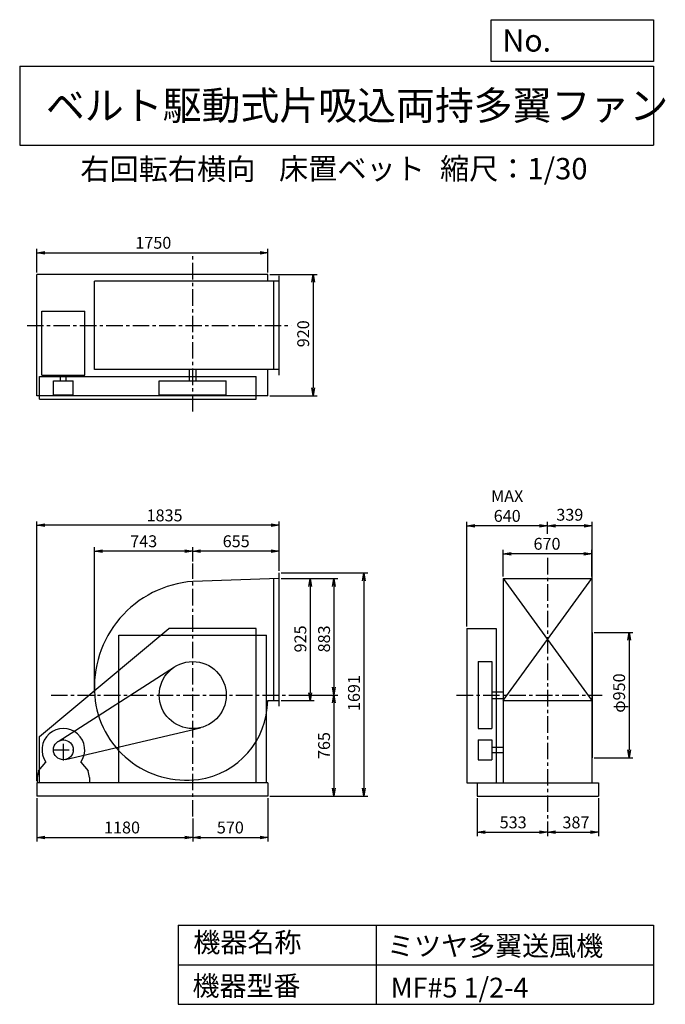
# Model space of a CAD drawing. Extents: x 750 to 5641, y 900 to 8360.
import ezdxf

# ---------------------------------------------------------------- set-up
doc = ezdxf.new("R2010")
doc.units = 0
doc.header["$LTSCALE"] = 100
doc.header["$MEASUREMENT"] = 0
doc.linetypes.add('CENTER', pattern=[2, 1.25, -0.25, 0.25, -0.25])
doc.layers.get('0').update_dxf_attribs({"linetype": 'CONTINUOUS'})
doc.layers.get('DEFPOINTS').update_dxf_attribs({"linetype": 'CONTINUOUS'})
for name, color, linetype in [('1', 4, 'CONTINUOUS'), ('2', 3, 'CENTER'), ('3', 2, 'CONTINUOUS'), ('4', 7, 'CONTINUOUS')]:
    doc.layers.add(name, color=color, linetype=linetype)
doc.styles.get("Standard").update_dxf_attribs({"font": 'simplex.shx', "bigfont": 'extfont.shx'})
doc.dimstyles.new('IGA', dxfattribs={"dimscale": 2, "dimtxt": 3, "dimasz": 2, "dimexe": 1, "dimexo": 0.5, "dimgap": 1, "dimtad": 1, "dimdec": 1, "dimdsep": 46, "dimtxsty": 'Standard', "dimblk1": 'OPEN', "dimblk2": 'OPEN', "dimsah": 1, "dimcen": 0, "dimadec": 0, "dimazin": 0, "dimtp": 1, "dimtm": 1, "dimtfac": 10, "dimtdec": 0, "dimtofl": 0, "dimtmove": 2, "dimatfit": 3, "dimldrblk": 'OPEN', "dimfxl": 0, "dimtolj": 1, "dimarcsym": 0})

# ---------------------------------------------------------------- blocks, each defined once
blk = doc.blocks.new('_OPEN')
at = {"color": 0, "linetype": 'ByBlock'}
for p, q in [((-1, 0.166667), (0, 0)), ((0, 0), (-1, -0.166667)), ((0, 0), (-1, 0))]:
    blk.add_line(p, q, dxfattribs=at)
blk = doc.blocks.new('*D1')
at = {"color": 0, "linetype": 'ByBlock'}
for p, q in [((3080.083602, 4125.932933), (3330.522134, 4125.932933)), ((3300.522134, 4065.932933), (3300.522134, 3260.932933)), ((3080.083602, 3200.932933), (3330.522134, 3200.932933))]:
    blk.add_line(p, q, dxfattribs=at)
at = {"layer": 'DEFPOINTS', "color": 0, "linetype": 'ByBlock'}
for p in [(3065.083602, 4125.932933), (3065.083602, 3200.932933), (3300.522134, 3200.932933)]:
    blk.add_point(p, dxfattribs=at)
at = {"color": 0, "linetype": 'ByBlock', "xscale": 60, "yscale": 60, "zscale": 60}
for p, rotation in [((3300.522134, 4125.932933), 90), ((3300.522134, 3200.932933), 270)]:
    blk.add_blockref('_OPEN', p, dxfattribs=dict(at, rotation=rotation))
at = {"color": 0, "linetype": 'ByBlock', "insert": (3225.522134, 3668.433547), "char_height": 90, "attachment_point": 5, "rotation": 90}
blk.add_mtext('\\A1;925', dxfattribs=at)
blk = doc.blocks.new('*D2')
at = {"color": 0, "linetype": 'ByBlock'}
for p, q in [((3080.083602, 4125.932933), (3509.976214, 4125.932933)), ((3479.976214, 4065.932933), (3479.976214, 3302.932933)), ((3237.14774, 3242.932933), (3509.976214, 3242.932933))]:
    blk.add_line(p, q, dxfattribs=at)
at = {"layer": 'DEFPOINTS', "color": 0, "linetype": 'ByBlock'}
for p in [(3065.083602, 4125.932933), (3222.14774, 3242.932933), (3479.976214, 3242.932933)]:
    blk.add_point(p, dxfattribs=at)
at = {"color": 0, "linetype": 'ByBlock', "xscale": 60, "yscale": 60, "zscale": 60}
for p, rotation in [((3479.976214, 4125.932933), 90), ((3479.976214, 3242.932933), 270)]:
    blk.add_blockref('_OPEN', p, dxfattribs=dict(at, rotation=rotation))
at = {"color": 0, "linetype": 'ByBlock', "insert": (3404.976214, 3668.433547), "char_height": 90, "attachment_point": 5, "rotation": 90}
blk.add_mtext('\\A1;883', dxfattribs=at)
blk = doc.blocks.new('*D3')
at = {"color": 0, "linetype": 'ByBlock'}
for p, q in [((3479.976214, 3182.932933), (3479.976214, 2537.932933)), ((2995.083602, 2477.932933), (3509.976214, 2477.932933))]:
    blk.add_line(p, q, dxfattribs=at)
at = {"layer": 'DEFPOINTS', "color": 0, "linetype": 'ByBlock'}
for p in [(3222.14774, 3242.932933), (2980.083602, 2477.932933), (3479.976214, 2477.932933)]:
    blk.add_point(p, dxfattribs=at)
at = {"color": 0, "linetype": 'ByBlock', "xscale": 60, "yscale": 60, "zscale": 60}
for p, rotation in [((3479.976214, 3242.932933), 90), ((3479.976214, 2477.932933), 270)]:
    blk.add_blockref('_OPEN', p, dxfattribs=dict(at, rotation=rotation))
at = {"color": 0, "linetype": 'ByBlock', "insert": (3404.976214, 2860.432933), "char_height": 90, "attachment_point": 5, "rotation": 90}
blk.add_mtext('\\A1;765', dxfattribs=at)
blk = doc.blocks.new('*D4')
at = {"color": 0, "linetype": 'ByBlock'}
for p, q in [((3080.083602, 4168.432933), (3736.449576, 4168.432933)), ((3706.449576, 4108.432933), (3706.449576, 2537.932933)), ((2995.083602, 2477.932933), (3736.449576, 2477.932933))]:
    blk.add_line(p, q, dxfattribs=at)
at = {"layer": 'DEFPOINTS', "color": 0, "linetype": 'ByBlock'}
for p in [(3065.083602, 4168.432933), (2980.083602, 2477.932933), (3706.449576, 2477.932933)]:
    blk.add_point(p, dxfattribs=at)
at = {"color": 0, "linetype": 'ByBlock', "xscale": 60, "yscale": 60, "zscale": 60}
for p, rotation in [((3706.449576, 4168.432933), 90), ((3706.449576, 2477.932933), 270)]:
    blk.add_blockref('_OPEN', p, dxfattribs=dict(at, rotation=rotation))
at = {"color": 0, "linetype": 'ByBlock', "insert": (3631.449576, 3258.05144), "char_height": 90, "attachment_point": 5, "rotation": 90}
blk.add_mtext('\\A1;1691', dxfattribs=at)
blk = doc.blocks.new('*D5')
at = {"color": 0, "linetype": 'ByBlock'}
for p, q in [((1002.169379, 2462.932933), (1002.169379, 2134.536462)), ((2182.169379, 2307.432847), (2182.169379, 2134.536462)), ((1062.169379, 2164.536462), (2122.169379, 2164.536462))]:
    blk.add_line(p, q, dxfattribs=at)
at = {"layer": 'DEFPOINTS', "color": 0, "linetype": 'ByBlock'}
for p in [(1002.169379, 2477.932933), (2182.169379, 2322.432847), (2182.169379, 2164.536462)]:
    blk.add_point(p, dxfattribs=at)
at = {"color": 0, "linetype": 'ByBlock', "xscale": 60, "yscale": 60, "zscale": 60, "rotation": 180}
blk.add_blockref('_OPEN', (1002.169379, 2164.536462), dxfattribs=at)
at = {"color": 0, "linetype": 'ByBlock', "xscale": 60, "yscale": 60, "zscale": 60}
blk.add_blockref('_OPEN', (2182.169379, 2164.536462), dxfattribs=at)
at = {"color": 0, "linetype": 'ByBlock', "insert": (1646.627772, 2239.536462), "char_height": 90, "attachment_point": 5}
blk.add_mtext('\\A1;1180', dxfattribs=at)
blk = doc.blocks.new('*D6')
at = {"color": 0, "linetype": 'ByBlock'}
for p, q in [((2752.169379, 2462.932933), (2752.169379, 2134.536462)), ((2242.169379, 2164.536462), (2692.169379, 2164.536462))]:
    blk.add_line(p, q, dxfattribs=at)
at = {"layer": 'DEFPOINTS', "color": 0, "linetype": 'ByBlock'}
for p in [(2752.169379, 2477.932933), (2182.169379, 2322.432847), (2752.169379, 2164.536462)]:
    blk.add_point(p, dxfattribs=at)
at = {"color": 0, "linetype": 'ByBlock', "xscale": 60, "yscale": 60, "zscale": 60, "rotation": 180}
blk.add_blockref('_OPEN', (2182.169379, 2164.536462), dxfattribs=at)
at = {"color": 0, "linetype": 'ByBlock', "xscale": 60, "yscale": 60, "zscale": 60}
blk.add_blockref('_OPEN', (2752.169379, 2164.536462), dxfattribs=at)
at = {"color": 0, "linetype": 'ByBlock', "insert": (2467.169379, 2239.536462), "char_height": 90, "attachment_point": 5}
blk.add_mtext('\\A1;570', dxfattribs=at)
blk = doc.blocks.new('*D7')
at = {"color": 0, "linetype": 'ByBlock'}
for p, q in [((2410.083602, 4255.242074), (2410.083602, 4363.3498)), ((3005.083602, 4333.3498), (2470.083602, 4333.3498)), ((3065.083602, 4183.432933), (3065.083602, 4363.3498))]:
    blk.add_line(p, q, dxfattribs=at)
at = {"layer": 'DEFPOINTS', "color": 0, "linetype": 'ByBlock'}
for p in [(2410.083602, 4333.3498), (2410.083602, 4240.242074), (3065.083602, 4168.432933)]:
    blk.add_point(p, dxfattribs=at)
at = {"color": 0, "linetype": 'ByBlock', "xscale": 60, "yscale": 60, "zscale": 60, "rotation": 180}
blk.add_blockref('_OPEN', (2410.083602, 4333.3498), dxfattribs=at)
at = {"color": 0, "linetype": 'ByBlock', "xscale": 60, "yscale": 60, "zscale": 60}
blk.add_blockref('_OPEN', (3065.083602, 4333.3498), dxfattribs=at)
at = {"color": 0, "linetype": 'ByBlock', "insert": (2739.253628, 4408.3498), "char_height": 90, "attachment_point": 5}
blk.add_mtext('\\A1;655', dxfattribs=at)
blk = doc.blocks.new('*D8')
at = {"color": 0, "linetype": 'ByBlock'}
for p, q in [((4246.017518, 4140.932933), (4246.017518, 4344.148033)), ((4916.017518, 4140.932933), (4916.017518, 4344.148033)), ((4856.017518, 4314.148033), (4306.017518, 4314.148033))]:
    blk.add_line(p, q, dxfattribs=at)
at = {"layer": 'DEFPOINTS', "color": 0, "linetype": 'ByBlock'}
for p in [(4246.017518, 4314.148033), (4246.017518, 4125.932933), (4916.017518, 4125.932933)]:
    blk.add_point(p, dxfattribs=at)
at = {"color": 0, "linetype": 'ByBlock', "xscale": 60, "yscale": 60, "zscale": 60, "rotation": 180}
blk.add_blockref('_OPEN', (4246.017518, 4314.148033), dxfattribs=at)
at = {"color": 0, "linetype": 'ByBlock', "xscale": 60, "yscale": 60, "zscale": 60}
blk.add_blockref('_OPEN', (4916.017518, 4314.148033), dxfattribs=at)
at = {"color": 0, "linetype": 'ByBlock', "insert": (4577.566447, 4389.148033), "char_height": 90, "attachment_point": 5}
blk.add_mtext('\\A1;670', dxfattribs=at)
blk = doc.blocks.new('*D9')
at = {"color": 0, "linetype": 'ByBlock'}
for p, q in [((5101.952285, 3717.932933), (5395.812503, 3717.932933)), ((5365.812503, 3657.932933), (5365.812503, 2827.932933)), ((5101.952285, 2767.932933), (5395.812503, 2767.932933))]:
    blk.add_line(p, q, dxfattribs=at)
at = {"layer": 'DEFPOINTS', "color": 0, "linetype": 'ByBlock'}
for p in [(5086.952285, 3717.932933), (5086.952285, 2767.932933), (5365.812503, 2767.932933)]:
    blk.add_point(p, dxfattribs=at)
at = {"color": 0, "linetype": 'ByBlock', "xscale": 60, "yscale": 60, "zscale": 60}
for p, rotation in [((5365.812503, 3717.932933), 90), ((5365.812503, 2767.932933), 270)]:
    blk.add_blockref('_OPEN', p, dxfattribs=dict(at, rotation=rotation))
at = {"color": 0, "linetype": 'ByBlock', "insert": (5290.812503, 3258.05144), "char_height": 90, "attachment_point": 5, "rotation": 90}
blk.add_mtext('\\A1;φ950', dxfattribs=at)
blk = doc.blocks.new('*D10')
at = {"color": 0, "linetype": 'ByBlock'}
for p, q in [((4748, 4464.1), (4748, 4555.4)), ((5087, 3732.9), (5087, 4555.4)), ((5027, 4525.4), (4808, 4525.4))]:
    blk.add_line(p, q, dxfattribs=at)
at = {"layer": 'DEFPOINTS', "color": 0, "linetype": 'ByBlock'}
for p in [(4748, 4525.4), (4748, 4449.1), (5087, 3717.9)]:
    blk.add_point(p, dxfattribs=at)
at = {"color": 0, "linetype": 'ByBlock', "xscale": 60, "yscale": 60, "zscale": 60, "rotation": 180}
blk.add_blockref('_OPEN', (4748, 4525.4), dxfattribs=at)
at = {"color": 0, "linetype": 'ByBlock', "xscale": 60, "yscale": 60, "zscale": 60}
blk.add_blockref('_OPEN', (5087, 4525.4), dxfattribs=at)
at = {"color": 0, "linetype": 'ByBlock', "insert": (4917.5, 4609.1), "char_height": 90, "attachment_point": 5}
blk.add_mtext('\\A1;339', dxfattribs=at)
blk = doc.blocks.new('*D11')
at = {"color": 0, "linetype": 'ByBlock'}
for p, q in [((4137.952285, 3762.932933), (4137.952285, 4555.367352)), ((4687.952285, 4525.367352), (4197.952285, 4525.367352))]:
    blk.add_line(p, q, dxfattribs=at)
at = {"layer": 'DEFPOINTS', "color": 0, "linetype": 'ByBlock'}
for p in [(4137.952285, 4525.367352), (4747.952285, 4449.11584), (4137.952285, 3747.932933)]:
    blk.add_point(p, dxfattribs=at)
at = {"color": 0, "linetype": 'ByBlock', "xscale": 60, "yscale": 60, "zscale": 60, "rotation": 180}
blk.add_blockref('_OPEN', (4137.952285, 4525.367352), dxfattribs=at)
at = {"color": 0, "linetype": 'ByBlock', "xscale": 60, "yscale": 60, "zscale": 60}
blk.add_blockref('_OPEN', (4747.952285, 4525.367352), dxfattribs=at)
at = {"color": 0, "linetype": 'ByBlock', "insert": (4442.952285, 4675.367352), "char_height": 90, "attachment_point": 5}
blk.add_mtext('\\A1;MAX\\P640', dxfattribs=at)
blk = doc.blocks.new('*D12')
at = {"color": 0, "linetype": 'ByBlock'}
for p, q in [((4048.017518, 2462.932933), (4048.017518, 2173.403227)), ((4581.017518, 2284.920933), (4581.017518, 2173.403227)), ((4108.017518, 2203.403227), (4521.017518, 2203.403227))]:
    blk.add_line(p, q, dxfattribs=at)
at = {"layer": 'DEFPOINTS', "color": 0, "linetype": 'ByBlock'}
for p in [(4048.017518, 2477.932933), (4581.017518, 2299.920933), (4581.017518, 2203.403227)]:
    blk.add_point(p, dxfattribs=at)
at = {"color": 0, "linetype": 'ByBlock', "xscale": 60, "yscale": 60, "zscale": 60, "rotation": 180}
blk.add_blockref('_OPEN', (4048.017518, 2203.403227), dxfattribs=at)
at = {"color": 0, "linetype": 'ByBlock', "xscale": 60, "yscale": 60, "zscale": 60}
blk.add_blockref('_OPEN', (4581.017518, 2203.403227), dxfattribs=at)
at = {"color": 0, "linetype": 'ByBlock', "insert": (4321.355595, 2278.403227), "char_height": 90, "attachment_point": 5}
blk.add_mtext('\\A1;533', dxfattribs=at)
blk = doc.blocks.new('*D13')
at = {"color": 0, "linetype": 'ByBlock'}
for p, q in [((4968.017518, 2462.932933), (4968.017518, 2173.403227)), ((4641.017518, 2203.403227), (4908.017518, 2203.403227))]:
    blk.add_line(p, q, dxfattribs=at)
at = {"layer": 'DEFPOINTS', "color": 0, "linetype": 'ByBlock'}
for p in [(4968.017518, 2477.932933), (4581.017518, 2299.920933), (4968.017518, 2203.403227)]:
    blk.add_point(p, dxfattribs=at)
at = {"color": 0, "linetype": 'ByBlock', "xscale": 60, "yscale": 60, "zscale": 60, "rotation": 180}
blk.add_blockref('_OPEN', (4581.017518, 2203.403227), dxfattribs=at)
at = {"color": 0, "linetype": 'ByBlock', "xscale": 60, "yscale": 60, "zscale": 60}
blk.add_blockref('_OPEN', (4968.017518, 2203.403227), dxfattribs=at)
at = {"color": 0, "linetype": 'ByBlock', "insert": (4796.714458, 2278.034597), "char_height": 90, "attachment_point": 5}
blk.add_mtext('\\A1;387', dxfattribs=at)
blk = doc.blocks.new('*D14')
at = {"color": 0, "linetype": 'ByBlock'}
for p, q in [((1230.083602, 6248.376809), (1230.083602, 6427.526584)), ((2980.083602, 6248.376809), (2980.083602, 6427.526584)), ((1290.083602, 6397.526584), (2920.083602, 6397.526584))]:
    blk.add_line(p, q, dxfattribs=at)
at = {"layer": 'DEFPOINTS', "color": 0, "linetype": 'ByBlock'}
for p in [(2980.083602, 6397.526584), (1230.083602, 6233.376809), (2980.083602, 6233.376809)]:
    blk.add_point(p, dxfattribs=at)
at = {"color": 0, "linetype": 'ByBlock', "xscale": 60, "yscale": 60, "zscale": 60, "rotation": 180}
blk.add_blockref('_OPEN', (1230.083602, 6397.526584), dxfattribs=at)
at = {"color": 0, "linetype": 'ByBlock', "xscale": 60, "yscale": 60, "zscale": 60}
blk.add_blockref('_OPEN', (2980.083602, 6397.526584), dxfattribs=at)
at = {"color": 0, "linetype": 'ByBlock', "insert": (2111.537038, 6472.526584), "char_height": 90, "attachment_point": 5}
blk.add_mtext('\\A1;1750', dxfattribs=at)
blk = doc.blocks.new('*D15')
at = {"color": 0, "linetype": 'ByBlock'}
for p, q in [((2995.083602, 6233.376809), (3352.133298, 6233.376809)), ((3322.133298, 6173.376809), (3322.133298, 5373.376809)), ((2995.083602, 5313.376809), (3352.133298, 5313.376809))]:
    blk.add_line(p, q, dxfattribs=at)
at = {"layer": 'DEFPOINTS', "color": 0, "linetype": 'ByBlock'}
for p in [(2980.083602, 6233.376809), (2980.083602, 5313.376809), (3322.133298, 5313.376809)]:
    blk.add_point(p, dxfattribs=at)
at = {"color": 0, "linetype": 'ByBlock', "xscale": 60, "yscale": 60, "zscale": 60}
for p, rotation in [((3322.133298, 6233.376809), 90), ((3322.133298, 5313.376809), 270)]:
    blk.add_blockref('_OPEN', p, dxfattribs=dict(at, rotation=rotation))
at = {"color": 0, "linetype": 'ByBlock', "insert": (3247.133298, 5783.070375), "char_height": 90, "attachment_point": 5, "rotation": 90}
blk.add_mtext('\\A1;920', dxfattribs=at)
blk = doc.blocks.new('*D16')
at = {"color": 0, "linetype": 'ByBlock'}
for p, q in [((1439.169377, 3257.932933), (1439.169377, 4363.3498)), ((2122.169379, 4333.3498), (1499.169377, 4333.3498))]:
    blk.add_line(p, q, dxfattribs=at)
at = {"layer": 'DEFPOINTS', "color": 0, "linetype": 'ByBlock'}
for p in [(1439.169377, 4333.3498), (2182.169379, 4240.242074), (1439.169377, 3242.932933)]:
    blk.add_point(p, dxfattribs=at)
at = {"color": 0, "linetype": 'ByBlock', "xscale": 60, "yscale": 60, "zscale": 60, "rotation": 180}
blk.add_blockref('_OPEN', (1439.169377, 4333.3498), dxfattribs=at)
at = {"color": 0, "linetype": 'ByBlock', "xscale": 60, "yscale": 60, "zscale": 60}
blk.add_blockref('_OPEN', (2182.169379, 4333.3498), dxfattribs=at)
at = {"color": 0, "linetype": 'ByBlock', "insert": (1810.669378, 4408.3498), "char_height": 90, "attachment_point": 5}
blk.add_mtext('\\A1;743', dxfattribs=at)
blk = doc.blocks.new('*D17')
at = {"color": 0, "linetype": 'ByBlock'}
for p, q in [((880.8, 2592.9), (880.8, 4559.1)), ((2715.8, 4183.4), (2715.8, 4559.1)), ((2655.8, 4529.1), (940.8, 4529.1))]:
    blk.add_line(p, q, dxfattribs=at)
at = {"layer": 'DEFPOINTS', "color": 0, "linetype": 'ByBlock'}
for p in [(880.8, 4529.1), (2715.8, 4168.4), (880.8, 2577.9)]:
    blk.add_point(p, dxfattribs=at)
at = {"color": 0, "linetype": 'ByBlock', "xscale": 60, "yscale": 60, "zscale": 60, "rotation": 180}
blk.add_blockref('_OPEN', (880.8, 4529.1), dxfattribs=at)
at = {"color": 0, "linetype": 'ByBlock', "xscale": 60, "yscale": 60, "zscale": 60}
blk.add_blockref('_OPEN', (2715.8, 4529.1), dxfattribs=at)
at = {"color": 0, "linetype": 'ByBlock', "insert": (1847.5, 4604.1), "char_height": 90, "attachment_point": 5}
blk.add_mtext('\\A1;1835', dxfattribs=at)

msp = doc.modelspace()

# ---------------------------------------------------------------- linework, layer by layer
at = {"layer": '1', "linetype": 'Continuous'}
for p, q in [((880.762286, 5510.527552), (880.762286, 6430.527552)), ((2630.762286, 6430.527552), (880.762286, 6430.527552)), ((2630.762286, 6378.527552), (2630.762286, 6430.527552)), ((2715.762286, 5666.527552), (2715.762286, 6420.527552)), ((1315.595014, 5708.527552), (1315.595014, 6378.527552)), ((2715.762286, 6378.527552), (1315.595014, 6378.527552)), ((2675.762286, 5708.527552), (2675.762286, 6378.527552)), ((918.762286, 5666.527552), (918.762286, 6151.527552)), ((918.762286, 6151.527552), (1242.762286, 6151.527552)), ((1242.762286, 5666.527552), (1242.762286, 6151.527552)), ((2715.762286, 5708.527552), (1315.595014, 5708.527552)), ((2035.762286, 5622.527552), (2035.762286, 5708.527552)), ((2085.762286, 5622.527552), (2085.762286, 5708.527552)), ((2630.762286, 5510.527552), (2630.762286, 5708.527552)), ((900.762286, 5655.527552), (2540.762286, 5655.527552)), ((900.762286, 5485.527552), (900.762286, 5655.527552)), ((918.762286, 5666.527552), (1242.762286, 5666.527552)), ((1005.762286, 5622.527552), (1155.762286, 5622.527552)), ((1005.762286, 5518.527552), (1005.762286, 5622.527552)), ((1059.762286, 5622.527552), (1059.762286, 5666.527552)), ((1101.762286, 5622.527552), (1101.762286, 5666.527552)), ((1155.762286, 5518.527552), (1155.762286, 5622.527552)), ((1806.762286, 5622.527552), (2314.762286, 5622.527552)), ((1806.762286, 5518.527552), (1806.762286, 5622.527552)), ((2314.762286, 5518.527552), (2314.762286, 5622.527552)), ((2540.762286, 5485.527552), (2540.762286, 5655.527552)), ((2630.762286, 5510.527552), (880.762286, 5510.527552)), ((900.762286, 5485.527552), (2540.762286, 5485.527552)), ((1005.762286, 5518.527552), (1155.762286, 5518.527552)), ((1806.762286, 5518.527552), (2314.762286, 5518.527552)), ((2675.762286, 3200.932933), (2675.762286, 4124.589422)), ((2715.762286, 3158.432933), (2715.762286, 4168.432933)), ((4412.952285, 4125.932933), (4412.952285, 2577.932933)), ((4412.952285, 4125.932933), (5082.952285, 4125.932933)), ((4412.952285, 3200.932933), (5082.952285, 4125.932933)), ((4412.952285, 4125.932933), (5082.952285, 3200.932933)), ((5082.952285, 4125.932933), (5082.952285, 2577.932933)), ((900.762286, 2927.932933), (1880.762286, 3747.932933)), ((2540.762286, 3747.932933), (1880.762286, 3747.932933)), ((2540.762286, 2577.932933), (2540.762286, 3747.932933)), ((4137.952285, 3747.932933), (4137.952285, 2577.932933)), ((4137.952285, 3747.932933), (4359.952285, 3747.932933)), ((4359.952285, 3747.932933), (4359.952285, 2577.932933)), ((1500.762286, 3697.932933), (2620.762286, 3697.932933)), ((5086.952285, 3717.932933), (5086.952285, 2767.932933)), ((1040.317002, 2891.092881), (1923.78759, 3456.834623)), ((4222.952285, 3496.932933), (4222.952285, 2988.932933)), ((4222.952285, 3496.932933), (4326.952285, 3496.932933)), ((4326.952285, 3496.932933), (4326.952285, 2988.932933)), ((4326.952285, 3267.932933), (4412.952285, 3267.932933)), ((4326.952285, 3217.932933), (4412.952285, 3217.932933)), ((2628.731013, 3200.932933), (2715.762286, 3200.932933)), ((4412.952285, 3200.932933), (5082.952285, 3200.932933)), ((1097.975697, 2754.934998), (2119.058371, 2995.713261)), ((4222.952285, 2988.932933), (4326.952285, 2988.932933)), ((900.762286, 2577.932933), (900.762286, 2927.932933)), ((4222.952285, 2902.932933), (4222.952285, 2752.932933)), ((4222.952285, 2902.932933), (4326.952285, 2902.932933)), ((4326.952285, 2902.932933), (4326.952285, 2752.932933)), ((4326.952285, 2848.932933), (4412.952285, 2848.932933)), ((4326.952285, 2806.932933), (4412.952285, 2806.932933)), ((893.262286, 2667.932933), (948.10462, 2734.949366)), ((1213.419951, 2734.949366), (1268.262286, 2667.932933)), ((4222.952285, 2752.932933), (4326.952285, 2752.932933)), ((893.262286, 2667.932933), (883.262286, 2617.932933)), ((883.262286, 2617.932933), (883.262286, 2577.932933)), ((1278.262286, 2617.932933), (1268.262286, 2667.932933)), ((1278.262286, 2617.932933), (1278.262286, 2577.932933)), ((2630.762286, 2577.932933), (880.762286, 2577.932933)), ((880.762286, 2577.932933), (880.762286, 2477.932933)), ((2630.762286, 2577.932933), (2630.762286, 2477.932933)), ((4137.952285, 2577.932933), (4214.952285, 2577.932933)), ((4214.952285, 2577.932933), (5134.952285, 2577.932933)), ((4214.952285, 2577.932933), (4214.952285, 2477.932933)), ((5134.952285, 2577.932933), (5134.952285, 2477.932933)), ((2630.762286, 2477.932933), (880.762286, 2477.932933)), ((4214.952285, 2477.932933), (5134.952285, 2477.932933))]:
    msp.add_line(p, q, dxfattribs=at)
at = {"layer": '1'}
for p, q in [((1500.762286, 2577.932933), (1500.762286, 3697.932933)), ((2620.762286, 2577.932933), (2620.762286, 3697.932933))]:
    msp.add_line(p, q, dxfattribs=at)
at = {"layer": '1', "linetype": 'Continuous'}
msp.add_lwpolyline([(2715.762286, 4125.932933), (2060.762286, 4103.932933, 0.416837), (1318.322326, 3235.758991, 0.429867), (2104.638446, 2604.507756, 0.373172), (2628.731013, 3200.932933, 0.34598)], format="xyb", dxfattribs=at)
for centre, radius in [((2060.762286, 3242.932933), 254), ((1080.762286, 2827.932933), 75)]:
    msp.add_circle(centre, radius, dxfattribs=at)
msp.add_arc((1080.762286, 2827.932933), 162, 324.972283, 215.027717, dxfattribs=at)
at = {"layer": '2', "linetype": 'CENTER'}
for p, q in [((2060.762286, 5392.187911), (2060.762286, 6569.768503)), ((805.998174, 6043.527552), (2806.274938, 6043.527552)), ((4747.952285, 4282.023268), (4747.952285, 2299.920933)), ((2060.762286, 2322.432847), (2060.762286, 4240.242074)), ((988.218502, 3242.932933), (2951.077093, 3242.932933)), ((4060.05476, 3242.932933), (5162.403634, 3242.932933)), ((1080.762286, 2747.932933), (1080.762286, 2907.932933)), ((1000.762286, 2827.932933), (1160.762286, 2827.932933))]:
    msp.add_line(p, q, dxfattribs=at)
at = {"layer": '4', "linetype": 'Continuous'}
for p, q in [((4321.852267, 8043.790749), (4321.852267, 8359.956785)), ((4321.852267, 8359.956785), (5550, 8359.956785)), ((5550, 8359.956785), (5550, 8043.790749)), ((750, 8008.226263), (5550, 8008.226263)), ((750, 8008.226263), (750, 7408.226263)), ((5550, 8043.790749), (4321.852267, 8043.790749)), ((5550, 8008.226263), (5550, 7408.226263)), ((750, 7408.226263), (5550, 7408.226263)), ((1950, 1500), (1950, 900)), ((1950, 1500), (5550, 1500)), ((3450, 1500), (3450, 900)), ((5550, 1500), (5550, 900)), ((1950, 1200), (5550, 1200)), ((1950, 900), (5550, 900))]:
    msp.add_line(p, q, dxfattribs=at)

# ---------------------------------------------------------------- texts
for s, height, p in [('No.', 168, (4406.908678, 8118.183244)), ('ベルト駆動式片吸込両持多翼ファン', 216, (948.50278, 7601.642929)), ('右回転右横向', 162, (1209.49429, 7146.958433)), ('床置ベット', 162, (2714.357296, 7150.286524)), ('縮尺：1/30', 162, (3933.888188, 7150.286524)), ('機器名称', 150, (2065.506243, 1294.629078)), ('ミツヤ多翼送風機', 150, (3533.036236, 1267.715307)), ('機器型番', 150, (2058.774318, 964.93547)), ('MF#5 1/2-4', 150, (3559.963487, 951.478753))]:
    msp.add_text(s, height=height, dxfattribs=at).set_placement(p)

# ---------------------------------------------------------------- dimensions: what is measured, and where the dimension line sits
at = {"layer": '3', "linetype": 'Continuous'}
for base, p1, p2, override, picture, middle, set_off in [((2630.762286, 6594.677327), (880.762286, 6430.527552), (2630.762286, 6430.527552), {"dimscale": 30, "dimdec": 0, "dimtofl": 1, "dimtmove": 0}, '*D14', (1762.215722, 6594.677327), (-349.321316, 197.150743)), ((2060.762286, 4333.3498), (2715.762286, 4168.432933), (2060.762286, 4240.242074), {"dimscale": 30, "dimdec": 0, "dimtofl": 1, "dimtmove": 0}, '*D7', (2389.932312, 4333.3498), (-349.321316, 0)), ((4412.952285, 4314.148033), (5082.952285, 4125.932933), (4412.952285, 4125.932933), {"dimscale": 30, "dimdec": 0, "dimtofl": 1, "dimtmove": 0}, '*D8', (4744.501214, 4314.148033), (166.934767, 0)), ((2060.762286, 2164.536462), (880.762286, 2477.932933), (2060.762286, 2322.432847), {"dimscale": 30, "dimdec": 0, "dimtofl": 1, "dimtmove": 0}, '*D5', (1525.220679, 2164.536462), (-121.407092, 0)), ((4747.952285, 2203.403227), (4214.952285, 2477.932933), (4747.952285, 2299.920933), {"dimscale": 30, "dimdec": 0, "dimtofl": 1, "dimtmove": 0}, '*D12', (4488.290362, 2203.403227), (166.934767, 0)), ((5134.952285, 2203.403227), (4747.952285, 2299.920933), (5134.952285, 2477.932933), {"dimscale": 30, "dimdec": 0, "dimse1": 1, "dimtofl": 1, "dimtmove": 1}, '*D13', (4963.649225, 2203.034597), (166.934767, 0))]:
    dim = msp.add_linear_dim(base=base, p1=p1, p2=p2, dimstyle='IGA', override=override, dxfattribs=at)
    dim.commit()
    dim.dimension.update_dxf_attribs({"geometry": picture, "text_midpoint": middle, "dimtype": 160, "insert": set_off})
for base, p1, p2, picture, middle, set_off in [((2972.811982, 5510.527552), (2630.762286, 6430.527552), (2630.762286, 5510.527552), '*D15', (2972.811982, 5980.221118), (-349.321316, 197.150743)), ((3357.12826, 2477.932933), (2715.762286, 4168.432933), (2630.762286, 2477.932933), '*D4', (3357.12826, 3258.05144), (-349.321316, 0)), ((2951.200818, 3200.932933), (2715.762286, 4125.932933), (2715.762286, 3200.932933), '*D1', (2951.200818, 3668.433547), (-349.321316, 0)), ((3130.654898, 3242.932933), (2715.762286, 4125.932933), (2872.826424, 3242.932933), '*D2', (3130.654898, 3668.433547), (-349.321316, 0))]:
    dim = msp.add_linear_dim(base=base, p1=p1, p2=p2, angle=90, dimstyle='IGA', override={"dimscale": 30, "dimdec": 0, "dimtofl": 1, "dimtmove": 0}, dxfattribs=at)
    dim.commit()
    dim.dimension.update_dxf_attribs({"geometry": picture, "text_midpoint": middle, "dimtype": 160, "insert": set_off})
dim = msp.add_linear_dim(base=(4137.952285, 4525.367352), p1=(4747.952285, 4449.11584), p2=(4137.952285, 3747.932933), text='MAX\\P640', dimstyle='IGA', override={"dimscale": 30, "dimdec": 0, "dimse1": 1, "dimtofl": 1, "dimtmove": 1}, dxfattribs=at)
dim.commit()
dim.dimension.update_dxf_attribs({"geometry": '*D11', "text_midpoint": (4442.952285, 4675.367352)})
at = {"layer": '3'}
dim = msp.add_linear_dim(base=(880.762286, 4529.065118), p1=(2715.762286, 4168.432933), p2=(880.762286, 2577.932933), dimstyle='IGA', override={"dimscale": 30, "dimdec": 0, "dimtofl": 1, "dimtmove": 0}, dxfattribs=at)
dim.commit()
dim.dimension.update_dxf_attribs({"geometry": '*D17', "text_midpoint": (1847.540845, 4529.065118), "dimtype": 160})
at = {"layer": '3', "linetype": 'Continuous'}
dim = msp.add_linear_dim(base=(4747.952285, 4525.367352), p1=(5086.952285, 3717.932933), p2=(4747.952285, 4449.11584), dimstyle='IGA', override={"dimscale": 30, "dimdec": 0, "dimtofl": 1}, dxfattribs=at)
dim.commit()
dim.dimension.update_dxf_attribs({"geometry": '*D10', "text_midpoint": (4917.452285, 4609.125356), "dimtype": 160})
for base, p1, p2, picture, middle in [((1317.762284, 4333.3498), (2060.762286, 4240.242074), (1317.762284, 3242.932933), '*D16', (1689.262285, 4408.3498)), ((2630.762286, 2164.536462), (2060.762286, 2322.432847), (2630.762286, 2477.932933), '*D6', (2345.762286, 2239.536462))]:
    dim = msp.add_linear_dim(base=base, p1=p1, p2=p2, dimstyle='IGA', override={"dimscale": 30, "dimdec": 0, "dimse1": 1, "dimtofl": 1, "dimtmove": 1}, dxfattribs=at)
    dim.commit()
    dim.dimension.update_dxf_attribs({"geometry": picture, "text_midpoint": middle, "insert": (-121.407092, 0)})
dim = msp.add_linear_dim(base=(5365.812503, 2767.932933), p1=(5086.952285, 3717.932933), p2=(5086.952285, 2767.932933), angle=90, dimstyle='IGA', override={"dimscale": 30, "dimdec": 0, "dimpost": 'φ<>', "dimtofl": 1, "dimtmove": 0}, dxfattribs=at)
dim.commit()
dim.dimension.update_dxf_attribs({"geometry": '*D9', "text_midpoint": (5365.812503, 3258.05144), "dimtype": 160})
dim = msp.add_linear_dim(base=(3130.654898, 2477.932933), p1=(2872.826424, 3242.932933), p2=(2630.762286, 2477.932933), angle=90, dimstyle='IGA', override={"dimscale": 30, "dimdec": 0, "dimse1": 1, "dimtofl": 1, "dimtmove": 1}, dxfattribs=at)
dim.commit()
dim.dimension.update_dxf_attribs({"geometry": '*D3', "text_midpoint": (3055.654898, 2860.432933), "insert": (-349.321316, 0)})

doc.saveas('drawing.dxf')
